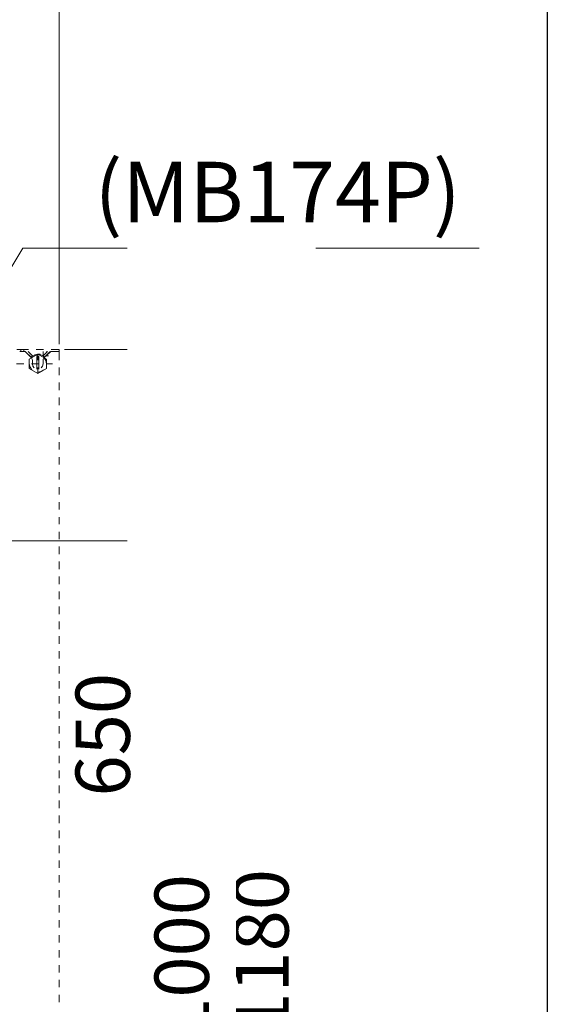
# Model space of a CAD drawing. Units: millimetres. Extents: x 0 to 250, y -250 to 0.
# Drawn here: x 206 to 250, y -166 to -84 of the extents above; entities that cross this region are included whole.
import ezdxf

# ---------------------------------------------------------------- set-up
doc = ezdxf.new("R2010")
doc.units = ezdxf.units.MM
doc.header["$MEASUREMENT"] = 0
doc.layers.add('Layer 1', color=7, linetype='Continuous', lineweight=0)

msp = doc.modelspace()

# ---------------------------------------------------------------- hatches: boundary and pattern name
at = {"layer": 'Layer 1', "transparency": 33554687}
for points in [[(216.494, -114.211), (215.609, -114.211), (216.051, -111.555)], [(229.567, -114.211), (228.682, -114.211), (229.124, -111.555)], [(223.429, -130.058), (222.544, -130.058), (222.986, -127.403)]]:
    msp.add_hatch(color=0, dxfattribs=at).paths.add_polyline_path(points)

# ---------------------------------------------------------------- linework, layer by layer
msp.add_line((250, 0), (250, -250))
at = {"layer": 'Layer 1', "color": 0, "lineweight": 15}
for p, q in [((209.618, -111.113), (209.618, -82.442)), ((195.748, -121.058), (206.608, -103.175)), ((206.608, -103.175), (244.363, -103.175)), ((206.106, -111.555), (206.43, -111.555)), ((206.43, -111.555), (206.43, -111.733)), ((206.696, -111.555), (206.43, -111.555)), ((206.696, -111.733), (206.696, -111.555)), ((207.08, -111.555), (206.696, -111.555)), ((208.319, -111.555), (207.699, -111.555)), ((209.352, -111.555), (208.939, -111.555)), ((209.618, -111.555), (209.352, -111.555)), ((209.618, -111.733), (209.618, -111.555)), ((210.061, -111.555), (217.379, -111.555)), ((210.061, -111.555), (230.452, -111.555)), ((215.609, -114.211), (216.051, -111.555)), ((216.051, -111.555), (216.494, -114.211)), ((228.682, -114.211), (229.124, -111.555)), ((229.124, -111.555), (229.567, -114.211)), ((206.755, -111.733), (206.342, -111.733)), ((206.814, -111.762), (206.755, -111.733)), ((206.785, -111.733), (206.755, -111.733)), ((206.814, -111.762), (206.785, -111.733)), ((207.316, -112.264), (206.814, -111.762)), ((207.286, -112.205), (206.814, -111.762)), ((207.05, -111.733), (207.404, -112.087)), ((207.139, -112.352), (207.847, -111.939)), ((207.139, -113.149), (207.139, -112.352)), ((207.257, -112.205), (207.434, -112.205)), ((207.404, -112.087), (207.286, -112.205)), ((207.375, -112.352), (207.316, -112.264)), ((207.582, -111.998), (207.346, -112.116)), ((207.582, -112.087), (207.346, -112.234)), ((207.405, -112.47), (207.375, -112.352)), ((207.847, -111.939), (207.582, -111.998)), ((207.847, -112.028), (207.582, -112.087)), ((207.936, -112.146), (207.759, -112.146)), ((207.759, -113.179), (207.759, -112.146)), ((207.818, -111.969), (207.847, -111.939)), ((207.847, -112.441), (207.847, -111.939)), ((207.847, -111.939), (207.877, -111.969)), ((207.877, -111.969), (207.847, -111.939)), ((207.847, -111.939), (208.556, -112.352)), ((208.083, -111.998), (207.847, -111.939)), ((207.847, -111.939), (208.024, -111.939)), ((207.936, -112.146), (207.936, -113.179)), ((208.32, -112.116), (208.083, -111.998)), ((208.289, -112.087), (208.644, -111.733)), ((208.408, -112.205), (208.289, -112.087)), ((208.29, -111.733), (208.29, -112.087)), ((208.349, -112.264), (208.29, -112.352)), ((208.29, -112.352), (208.29, -112.47)), ((208.88, -111.762), (208.349, -112.264)), ((208.497, -112.47), (208.349, -112.234)), ((208.85, -111.762), (208.408, -112.205)), ((208.438, -112.205), (208.408, -112.205)), ((208.556, -111.821), (208.556, -111.732)), ((208.556, -112.087), (208.556, -112.057)), ((208.556, -112.087), (208.733, -112.087)), ((208.556, -112.087), (208.733, -112.087)), ((208.556, -112.352), (208.556, -113.149)), ((208.909, -111.733), (208.85, -111.762)), ((208.91, -111.733), (208.88, -111.762)), ((208.939, -111.733), (208.91, -111.733)), ((208.939, -111.733), (209.352, -111.733)), ((209.618, -111.733), (209.352, -111.733)), ((209.618, -111.732), (209.618, -112.441)), ((206.077, -112.736), (206.696, -112.736)), ((207.139, -112.736), (207.198, -113.031)), ((207.847, -113.562), (207.139, -113.149)), ((207.198, -113.031), (207.346, -113.238)), ((207.316, -112.736), (207.906, -112.736)), ((207.405, -112.736), (207.405, -112.47)), ((207.405, -112.736), (207.434, -112.942)), ((207.434, -112.942), (207.552, -113.09)), ((207.847, -113.533), (207.847, -113.06)), ((208.556, -113.149), (207.847, -113.562)), ((208.113, -113.09), (208.231, -112.942)), ((208.231, -112.942), (208.29, -112.736)), ((208.29, -112.47), (208.29, -112.736)), ((208.556, -112.736), (208.497, -112.47)), ((208.526, -112.736), (209.057, -112.736)), ((209.618, -113.06), (209.618, -113.68)), ((207.847, -113.444), (208.113, -113.385)), ((208.113, -113.385), (208.349, -113.238)), ((209.618, -114.3), (209.618, -114.92)), ((216.494, -114.211), (215.609, -114.211)), ((216.051, -171.58), (216.051, -114.211)), ((229.567, -114.211), (228.682, -114.211)), ((229.124, -114.211), (229.124, -213.071)), ((209.618, -115.539), (209.618, -116.159)), ((209.618, -116.749), (209.618, -117.369)), ((209.618, -117.989), (209.618, -118.608)), ((209.618, -119.228), (209.618, -119.848)), ((209.618, -120.468), (209.618, -121.087)), ((209.618, -121.707), (209.618, -122.327)), ((209.618, -122.946), (209.618, -123.566)), ((209.618, -124.186), (209.618, -124.806)), ((209.618, -125.425), (209.618, -126.015)), ((209.618, -126.635), (209.618, -127.255)), ((194.686, -127.403), (224.314, -127.403)), ((209.618, -127.875), (209.618, -128.494)), ((222.544, -130.058), (222.986, -127.403)), ((222.986, -127.403), (223.429, -130.058)), ((209.618, -129.114), (209.618, -129.734)), ((223.429, -130.058), (222.544, -130.058)), ((222.986, -130.058), (222.986, -213.071)), ((209.618, -130.354), (209.618, -130.973)), ((209.618, -131.593), (209.618, -132.213)), ((209.618, -132.832), (209.618, -133.452)), ((209.618, -134.072), (209.618, -134.692)), ((209.618, -135.282), (209.618, -135.901)), ((209.618, -136.521), (209.618, -137.141)), ((209.618, -137.761), (209.618, -138.38)), ((209.618, -139), (209.618, -139.62)), ((209.618, -140.239), (209.618, -140.859)), ((209.618, -141.479), (209.618, -142.099)), ((209.618, -142.718), (209.618, -143.338)), ((209.618, -143.958), (209.618, -144.548)), ((209.618, -145.168), (209.618, -145.787)), ((209.618, -146.407), (209.618, -147.027)), ((209.618, -147.647), (209.618, -148.266)), ((209.618, -148.886), (209.618, -149.506)), ((209.618, -150.125), (209.618, -150.745)), ((209.618, -151.365), (209.618, -151.985)), ((209.618, -152.604), (209.618, -153.224)), ((209.618, -153.844), (209.618, -154.434)), ((209.618, -155.054), (209.618, -155.673)), ((209.618, -156.293), (209.618, -156.913)), ((209.618, -157.533), (209.618, -158.152)), ((209.618, -158.772), (209.618, -159.392)), ((209.618, -160.011), (209.618, -160.631)), ((209.618, -161.251), (209.618, -161.871)), ((209.618, -162.49), (209.618, -163.11)), ((209.618, -163.7), (209.618, -164.32)), ((209.618, -164.94), (209.618, -165.559))]:
    msp.add_line(p, q, dxfattribs=at)
at = {"layer": 'Layer 1', "color": 0}
for p, q in [((215.609, -114.211), (216.051, -111.555)), ((216.051, -111.555), (216.494, -114.211)), ((228.682, -114.211), (229.124, -111.555)), ((229.124, -111.555), (229.567, -114.211)), ((216.494, -114.211), (215.609, -114.211)), ((229.567, -114.211), (228.682, -114.211)), ((222.544, -130.058), (222.986, -127.403)), ((222.986, -127.403), (223.429, -130.058)), ((223.429, -130.058), (222.544, -130.058))]:
    msp.add_line(p, q, dxfattribs=at)

# ---------------------------------------------------------------- next in the draw order: texts
at = {"insert": (224.094, -168.176), "char_height": 4.5, "width": 82, "attachment_point": 1, "rotation": 90, "bg_fill": 2}
msp.add_mtext('{\\fArial|b0|i0|c0|p0;1180}', dxfattribs=at)

# ---------------------------------------------------------------- next in the draw order: texts
at = {"insert": (217.5, -168.593), "char_height": 4.5, "width": 82, "attachment_point": 1, "rotation": 90, "bg_fill": 2}
msp.add_mtext('{\\fArial|b0|i0|c0|p0;1000}', dxfattribs=at)

# ---------------------------------------------------------------- next in the draw order: texts
at = {"insert": (212.533, -96.036), "char_height": 5, "width": 9.20079, "attachment_point": 1}
msp.add_mtext('{\\fArial|b0|i0|c0|p0;(MB174P)}', dxfattribs=at)
at = {"insert": (210.963, -148.545), "char_height": 4.5, "width": 82, "attachment_point": 1, "rotation": 90}
msp.add_mtext('{\\fArial|b0|i0|c0|p0;650}', dxfattribs=at)

doc.saveas('drawing.dxf')
